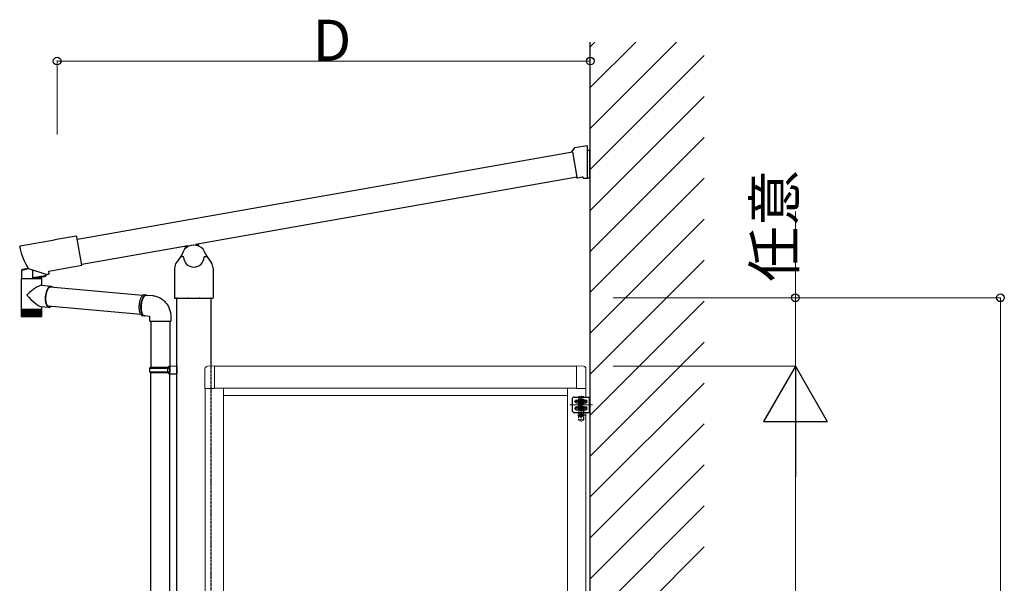
# Model space of a CAD drawing. Extents: x 0 to 17443, y 0 to 25652.
# Drawn here: x 9109 to 11270, y 13624 to 14860 of the extents above; entities that cross this region are included whole.
import ezdxf

# ---------------------------------------------------------------- set-up
doc = ezdxf.new("R2010")
doc.units = 0
doc.linetypes.add('YCENTER_1', pattern=[13, 10, -1, 1, -1])
doc.linetypes.add('YHIDDEN_1', pattern=[4, 3, -1])
doc.layers.add('YKK_A1', color=4, linetype='CONTINUOUS', lineweight=30)
doc.layers.add('YKK_D', color=6, linetype='CONTINUOUS', lineweight=13)
doc.styles.get("Standard").update_dxf_attribs({"font": 'txt', "bigfont": 'BIGFONT'})

msp = doc.modelspace()

# ---------------------------------------------------------------- linework, layer by layer
at = {"layer": 'YKK_A1'}
for p, q in [((10361.5, 14800.7), (10371.2, 14810.4)), ((10361.5, 14710.9), (10461.1, 14810.4)), ((10361.5, 14621.1), (10550.9, 14810.4)), ((10361.5, 11649.9), (10361.5, 14810.4)), ((10361.5, 14531.3), (10611.5, 14781.3)), ((10361.5, 14441.5), (10611.5, 14691.5)), ((10361.5, 14351.7), (10611.5, 14601.7)), ((10322.5, 14569.3), (9236, 14377.7)), ((10326.1, 14578.2), (10320.2, 14569.9)), ((10320.2, 14569.9), (10322.4, 14570.3)), ((10322.4, 14570.3), (10332.2, 14514.4)), ((10345.7, 14582), (10326.7, 14578.7)), ((10354.4, 14582.9), (10345.7, 14581.4)), ((10345.7, 14581.4), (10345.7, 14582)), ((10355.5, 14580.9), (10355.5, 14581.9)), ((10355.5, 14513.2), (10355.5, 14580.9)), ((10355.5, 14573.7), (10360.5, 14573.7)), ((10360.5, 14512.2), (10360.5, 14573.7)), ((10332.2, 14514.6), (9495.4, 14367.1)), ((10332.2, 14514.4), (10331.3, 14514.3)), ((10331.3, 14514.3), (10331.4, 14514)), ((10332.5, 14513.1), (10333.5, 14513.3)), ((10333.5, 14513.3), (10343.6, 14515.1)), ((10343.6, 14515.1), (10345.1, 14515.1)), ((10345.1, 14515.1), (10345.6, 14512.2)), ((10345.6, 14512.2), (10355.5, 14512.2)), ((10355.5, 14512.2), (10355.5, 14513.2)), ((10360.5, 14512.2), (10355.5, 14512.2)), ((10361.5, 14261.9), (10611.5, 14511.9)), ((10361.5, 14172.1), (10611.5, 14422.1)), ((9478.7, 14364.1), (9245.6, 14323)), ((9473.8, 14358.5), (9473, 14362.6)), ((9473.3, 14363), (9474.2, 14363.1)), ((9474.5, 14362.9), (9475.1, 14359.6)), ((9500.4, 14363.6), (9499.7, 14367.3)), ((9500, 14367.7), (9500.9, 14367.8)), ((9501.2, 14367.6), (9502, 14363.1)), ((9462.1, 14339.9), (9453.4, 14327.4)), ((9462.4, 14339.9), (9462.1, 14339.9)), ((9466.1, 14345.2), (9462.4, 14339.9)), ((9463.3, 14340.2), (9467.9, 14340.2)), ((9515.2, 14340.2), (9519.7, 14340.2)), ((9517, 14345.2), (9520.7, 14339.9)), ((9520.7, 14339.9), (9521, 14339.9)), ((9521, 14339.9), (9529.7, 14327.4)), ((10361.5, 14082.3), (10611.5, 14332.3)), ((9449.4, 14314.7), (9449.4, 14249.7)), ((9533.7, 14314.7), (9533.7, 14249.7)), ((9379.2, 14254.7), (9176.2, 14273)), ((9450.9, 14248.7), (9450.4, 14248.7)), ((9451.1, 14249), (9450.9, 14248.7)), ((9451.1, 14249), (9454.5, 14249)), ((9454, 11649.9), (9454, 14249)), ((9454.5, 14249), (9456, 14249)), ((9454.5, 14249), (9454.5, 14248.9)), ((9456, 14248.9), (9454.5, 14248.9)), ((9456, 14249), (9478, 14249)), ((9456, 14249), (9456, 14248.9)), ((9478, 14249), (9479.5, 14249)), ((9478, 14249), (9478, 14248.9)), ((9479.5, 14248.9), (9478, 14248.9)), ((9479.5, 14249), (9503.5, 14249)), ((9479.5, 14249), (9479.5, 14248.9)), ((9484.5, 14249), (9484.5, 14248.7)), ((9503.5, 14249), (9505, 14249)), ((9503.5, 14249), (9503.5, 14248.9)), ((9505, 14248.9), (9503.5, 14248.9)), ((9505, 14249), (9527, 14249)), ((9505, 14249), (9505, 14248.9)), ((9527, 14249), (9528.5, 14249)), ((9527, 14249), (9527, 14248.9)), ((9528.5, 14248.9), (9527, 14248.9)), ((9528.5, 14249), (9532, 14249)), ((9528.5, 14249), (9528.5, 14248.9)), ((9529, 14249), (9529, 14100)), ((9532, 14249), (9532.2, 14248.7)), ((9532.7, 14248.7), (9532.2, 14248.7)), ((10361.5, 13992.5), (10611.5, 14242.5)), ((9375.2, 14212.9), (9172.1, 14231.2)), ((9397, 14198.8), (9397, 14097.7)), ((9439, 14198.8), (9439, 14100.3)), ((10361.5, 13902.7), (10611.5, 14152.7)), ((9395, 14095.7), (9396, 14097.7)), ((9395, 14095.7), (9439, 14095.7)), ((9395, 14087.7), (9395, 14095.7)), ((9395, 14087.7), (9439, 14087.7)), ((9395, 14087.7), (9396, 14085.7)), ((9396, 14097.7), (9439, 14097.7)), ((9434.6, 14095.7), (9434.1, 14097.7)), ((9434.6, 14087.7), (9434.1, 14085.7)), ((9434.6, 14087.7), (9434.6, 14095.7)), ((9437, 14100.2), (9454, 14100.7)), ((9437, 14098.2), (9437, 14100.2)), ((9437, 14098.2), (9439, 14098.2)), ((9439, 14085.2), (9439, 14098.2)), ((9439, 14097.7), (9439, 14085.7)), ((9454, 14100.7), (9454, 14082.7)), ((9396, 14085.7), (9439, 14085.7)), ((9397, 11855.9), (9397, 14085.7)), ((9437, 14085.2), (9439, 14085.2)), ((9437, 14083.2), (9437, 14085.2)), ((9437, 14083.2), (9454, 14082.7)), ((9439, 11858.5), (9439, 14083.1)), ((10361.5, 13812.9), (10611.5, 14062.9)), ((10361.5, 13723.1), (10611.5, 13973.1)), ((10361.5, 13633.3), (10611.5, 13883.3)), ((10361.5, 13543.5), (10611.5, 13793.5)), ((10361.5, 13453.7), (10611.5, 13703.7))]:
    msp.add_line(p, q, dxfattribs=at)
at = {"layer": 'YKK_A1', "linetype": 'Continuous'}
for p, q in [((9185.4, 14376.6), (9110.3, 14363.3)), ((9233.6, 14385.3), (9185.4, 14376.8)), ((9185.4, 14376.8), (9185.4, 14376.6)), ((9235.1, 14382.9), (9234.8, 14384.5)), ((9246, 14321.1), (9235.1, 14382.9)), ((9109.4, 14362.2), (9109.8, 14360)), ((9114, 14292.2), (9114, 14310.8)), ((9114, 14310.8), (9114.1, 14310.8)), ((9114.1, 14310.8), (9114.4, 14310.9)), ((9114.7, 14311.3), (9114.4, 14311.3)), ((9114.4, 14311.3), (9114.4, 14311.3)), ((9114.4, 14310.9), (9115, 14311)), ((9115.1, 14311.4), (9114.7, 14311.3)), ((9115, 14311), (9115.7, 14311.2)), ((9115.8, 14311.6), (9115.1, 14311.4)), ((9115.7, 14311.2), (9116.7, 14311.4)), ((9116.7, 14311.8), (9115.8, 14311.6)), ((9117.8, 14312), (9116.7, 14311.8)), ((9116.7, 14311.4), (9117.8, 14311.6)), ((9119.1, 14312.3), (9117.8, 14312)), ((9117.8, 14311.6), (9119.1, 14311.9)), ((9120.5, 14312.6), (9119.1, 14312.3)), ((9119.1, 14311.9), (9120.6, 14312.2)), ((9122.2, 14313), (9120.5, 14312.6)), ((9120.6, 14312.2), (9122.2, 14312.6)), ((9124, 14313.4), (9122.2, 14313)), ((9122.2, 14312.6), (9124, 14313)), ((9125.9, 14313.8), (9124, 14313.4)), ((9124, 14313), (9125.9, 14313.4)), ((9127.9, 14314.3), (9125.9, 14313.8)), ((9125.9, 14313.4), (9127.9, 14313.8)), ((9128.3, 14314.4), (9127.9, 14314.3)), ((9127.9, 14313.8), (9128.9, 14314)), ((9128.2, 14314.4), (9128.4, 14314.2)), ((9128.4, 14314.2), (9128.7, 14314.1)), ((9128.7, 14314.1), (9169.2, 14301.3)), ((9138, 14293.4), (9138, 14311.1)), ((9174, 14303.4), (9173.2, 14307.7)), ((9173.6, 14308.3), (9246, 14321.1)), ((9246, 14321.1), (9246, 14321.1)), ((9112.5, 14292.2), (9112.5, 14225.7)), ((9112.5, 14292.2), (9125.3, 14292.2)), ((9125.3, 14292.2), (9158.3, 14292.2)), ((9139.3, 14293.6), (9138, 14293.4)), ((9140.9, 14293.8), (9139.3, 14293.6)), ((9139.3, 14292.4), (9140.6, 14292.7)), ((9140.6, 14292.7), (9142, 14292.9)), ((9142.5, 14294.1), (9140.9, 14293.8)), ((9142, 14292.9), (9143.6, 14293.2)), ((9144.3, 14294.4), (9142.5, 14294.1)), ((9143.6, 14293.2), (9145.2, 14293.5)), ((9146.1, 14294.7), (9144.3, 14294.4)), ((9145.2, 14293.5), (9147, 14293.8)), ((9148, 14295), (9146.1, 14294.7)), ((9147, 14293.8), (9148.7, 14294.1)), ((9150, 14295.3), (9148, 14295)), ((9148.7, 14294.1), (9150.6, 14294.4)), ((9151.9, 14295.7), (9150, 14295.3)), ((9150.6, 14294.4), (9152.4, 14294.7)), ((9153.9, 14296), (9151.9, 14295.7)), ((9152.4, 14294.7), (9154.1, 14295)), ((9155.8, 14296.3), (9153.9, 14296)), ((9154.1, 14295), (9155.9, 14295.3)), ((9157.6, 14296.6), (9155.8, 14296.3)), ((9155.9, 14295.3), (9157.5, 14295.6)), ((9156.7, 14295.5), (9156.7, 14292.2)), ((9157.5, 14295.6), (9159.1, 14295.9)), ((9159.3, 14296.9), (9157.6, 14296.6)), ((9158.3, 14276.7), (9158.3, 14292.2)), ((9159.1, 14295.9), (9160.5, 14296.2)), ((9160.8, 14297.1), (9159.3, 14296.9)), ((9160.5, 14296.2), (9161.8, 14296.4)), ((9162.2, 14297.4), (9160.8, 14297.1)), ((9161.8, 14296.4), (9162.9, 14296.6)), ((9163.4, 14297.6), (9162.2, 14297.4)), ((9162.9, 14296.6), (9163.8, 14296.8)), ((9164.5, 14297.7), (9163.4, 14297.6)), ((9163.8, 14296.8), (9164.6, 14296.9)), ((9165.3, 14297.9), (9164.5, 14297.7)), ((9164.6, 14296.9), (9165.1, 14297)), ((9165.1, 14297), (9165.4, 14297)), ((9165.9, 14298), (9165.3, 14297.9)), ((9165.4, 14297), (9165.5, 14297.1)), ((9166.2, 14298), (9165.9, 14298)), ((9166.4, 14298), (9166.2, 14298)), ((9166.4, 14302.2), (9166.4, 14298)), ((9169.6, 14301.3), (9172.7, 14301.8)), ((9172.7, 14302.1), (9173.2, 14302.2)), ((9172.7, 14301.8), (9172.7, 14302.1)), ((9177.9, 14274.8), (9156.3, 14276.9)), ((9167.1, 14261), (9166.7, 14259.4)), ((9167.6, 14262.6), (9167.1, 14261)), ((9167.9, 14261.1), (9167.5, 14259.5)), ((9168.1, 14264.1), (9167.6, 14262.6)), ((9168.4, 14262.6), (9167.9, 14261.1)), ((9168.7, 14265.6), (9168.1, 14264.1)), ((9168.9, 14264), (9168.4, 14262.6)), ((9169.3, 14267), (9168.7, 14265.6)), ((9169.5, 14265.4), (9168.9, 14264)), ((9169.9, 14268.3), (9169.3, 14267)), ((9170.1, 14266.7), (9169.5, 14265.4)), ((9170.6, 14269.5), (9169.9, 14268.3)), ((9170.7, 14267.9), (9170.1, 14266.7)), ((9171.3, 14270.5), (9170.6, 14269.5)), ((9171.4, 14268.9), (9170.7, 14267.9)), ((9172, 14271.5), (9171.3, 14270.5)), ((9172.1, 14269.9), (9171.4, 14268.9)), ((9172.7, 14272.4), (9172, 14271.5)), ((9172.8, 14270.8), (9172.1, 14269.9)), ((9173.5, 14273.1), (9172.7, 14272.4)), ((9173.5, 14271.5), (9172.8, 14270.8)), ((9174.3, 14273.7), (9173.5, 14273.1)), ((9174.3, 14272.1), (9173.5, 14271.5)), ((9175.1, 14274.2), (9174.3, 14273.7)), ((9175, 14272.6), (9174.3, 14272.1)), ((9175.8, 14272.9), (9175, 14272.6)), ((9175.9, 14274.5), (9175.1, 14274.2)), ((9176.6, 14273.1), (9175.8, 14272.9)), ((9176.7, 14274.7), (9175.9, 14274.5)), ((9177.3, 14273.2), (9176.6, 14273.1)), ((9177.4, 14274.8), (9176.7, 14274.7)), ((9178.1, 14273.1), (9177.3, 14273.2)), ((9178.2, 14274.7), (9177.4, 14274.8)), ((9178.8, 14272.9), (9178.1, 14273.1)), ((9179, 14274.5), (9178.2, 14274.7)), ((9179.2, 14272.7), (9178.8, 14272.9)), ((9179.7, 14274.2), (9179, 14274.5)), ((9180.4, 14273.7), (9179.7, 14274.2)), ((9181.1, 14273.1), (9180.4, 14273.7)), ((9181.6, 14272.5), (9181.1, 14273.1)), ((9165.6, 14252.4), (9165.5, 14250.7)), ((9165.5, 14250.7), (9165.5, 14248.9)), ((9165.5, 14248.9), (9165.5, 14247.1)), ((9165.5, 14247.1), (9165.5, 14245.4)), ((9165.5, 14245.4), (9165.6, 14243.8)), ((9165.8, 14254.2), (9165.6, 14252.4)), ((9165.6, 14243.8), (9165.8, 14242.1)), ((9166.1, 14255.9), (9165.8, 14254.2)), ((9165.8, 14242.1), (9166.1, 14240.6)), ((9166.4, 14257.7), (9166.1, 14255.9)), ((9166.1, 14240.6), (9166.3, 14239.1)), ((9166.4, 14252.8), (9166.2, 14251.1)), ((9166.2, 14251.1), (9166.2, 14249.4)), ((9166.2, 14249.4), (9166.2, 14247.7)), ((9166.2, 14247.7), (9166.2, 14246.1)), ((9166.2, 14246.1), (9166.3, 14244.5)), ((9166.3, 14244.5), (9166.5, 14242.9)), ((9166.3, 14239.1), (9166.7, 14237.7)), ((9166.7, 14259.4), (9166.4, 14257.7)), ((9166.6, 14254.5), (9166.4, 14252.8)), ((9166.5, 14242.9), (9166.7, 14241.4)), ((9166.8, 14256.2), (9166.6, 14254.5)), ((9166.7, 14241.4), (9167, 14239.9)), ((9167.1, 14257.9), (9166.8, 14256.2)), ((9167, 14239.9), (9167.4, 14238.6)), ((9167.5, 14259.5), (9167.1, 14257.9)), ((9372.2, 14240.4), (9371.9, 14238.7)), ((9372.6, 14242.1), (9372.2, 14240.4)), ((9373.1, 14243.7), (9372.6, 14242.1)), ((9373.6, 14245.3), (9373.1, 14243.7)), ((9374.1, 14246.8), (9373.6, 14245.3)), ((9374.7, 14248.2), (9374.1, 14246.8)), ((9375.3, 14249.5), (9374.7, 14248.2)), ((9376, 14250.7), (9375.3, 14249.5)), ((9376.7, 14251.8), (9376, 14250.7)), ((9376, 14237.4), (9376.3, 14239.2)), ((9376.3, 14239.2), (9376.7, 14240.9)), ((9376.9, 14240.1), (9376.6, 14238.3)), ((9377.4, 14252.8), (9376.7, 14251.8)), ((9376.7, 14240.9), (9377.1, 14242.5)), ((9377.3, 14241.7), (9376.9, 14240.1)), ((9377.1, 14242.5), (9377.6, 14244.1)), ((9377.8, 14243.4), (9377.3, 14241.7)), ((9378.2, 14253.7), (9377.4, 14252.8)), ((9377.6, 14244.1), (9378.1, 14245.6)), ((9378.3, 14244.9), (9377.8, 14243.4)), ((9378.1, 14245.6), (9378.7, 14247.1)), ((9378.9, 14254.5), (9378.2, 14253.7)), ((9378.9, 14246.4), (9378.3, 14244.9)), ((9378.7, 14247.1), (9379.3, 14248.4)), ((9379.7, 14255.1), (9378.9, 14254.5)), ((9379.5, 14247.9), (9378.9, 14246.4)), ((9379.3, 14248.4), (9379.9, 14249.7)), ((9380.1, 14249.2), (9379.5, 14247.9)), ((9380.5, 14255.6), (9379.7, 14255.1)), ((9379.9, 14249.7), (9380.6, 14250.9)), ((9380.8, 14250.4), (9380.1, 14249.2)), ((9381.3, 14256), (9380.5, 14255.6)), ((9380.6, 14250.9), (9381.3, 14251.9)), ((9381.5, 14251.5), (9380.8, 14250.4)), ((9382.1, 14256.2), (9381.3, 14256)), ((9381.3, 14251.9), (9382, 14252.9)), ((9382.2, 14252.5), (9381.5, 14251.5)), ((9382, 14252.9), (9382.8, 14253.7)), ((9382.9, 14256.3), (9382.1, 14256.2)), ((9383, 14253.4), (9382.2, 14252.5)), ((9382.8, 14253.7), (9383.6, 14254.4)), ((9383.5, 14256.3), (9382.9, 14256.3)), ((9383.8, 14254.1), (9383, 14253.4)), ((9383.5, 14256.3), (9387.7, 14255.9)), ((9383.6, 14254.4), (9384.4, 14255)), ((9384.6, 14254.8), (9383.8, 14254.1)), ((9384.4, 14255), (9385.1, 14255.4)), ((9385.4, 14255.3), (9384.6, 14254.8)), ((9385.1, 14255.4), (9385.9, 14255.7)), ((9386.2, 14255.6), (9385.4, 14255.3)), ((9385.9, 14255.7), (9386.7, 14255.9)), ((9387, 14255.8), (9386.2, 14255.6)), ((9386.7, 14255.9), (9387.5, 14255.9)), ((9387.8, 14255.9), (9387, 14255.8)), ((9387.5, 14255.9), (9388, 14255.9)), ((9388.2, 14255.9), (9387.8, 14255.9)), ((9388.2, 14255.9), (9401.4, 14254.6)), ((9401.4, 14254.6), (9403.2, 14254.4)), ((9403.2, 14254.4), (9405.4, 14254)), ((9405.4, 14254), (9407.6, 14253.5)), ((9407.6, 14253.5), (9409.8, 14252.9)), ((9409.8, 14252.9), (9411.9, 14252.1)), ((9411.9, 14252.1), (9414.1, 14251.3)), ((9414.1, 14251.3), (9416.1, 14250.3)), ((9416.1, 14250.3), (9418.1, 14249.3)), ((9418.1, 14249.3), (9420.1, 14248.1)), ((9420.1, 14248.1), (9422, 14246.8)), ((9422, 14246.8), (9423.8, 14245.4)), ((9423.8, 14245.4), (9425.6, 14243.9)), ((9425.6, 14243.9), (9427.3, 14242.3)), ((9427.3, 14242.3), (9428.9, 14240.6)), ((9428.9, 14240.6), (9430.4, 14238.9)), ((9112.5, 14225.7), (9112.5, 14224.2)), ((9112.5, 14224.2), (9112.5, 14210.1)), ((9112.5, 14224.2), (9112.5, 14210.2)), ((9112.7, 14224.2), (9112.5, 14224.2)), ((9112.5, 14224.2), (9112.5, 14224.2)), ((9112.7, 14224.2), (9112.7, 14210.2)), ((9113.1, 14224.2), (9112.7, 14224.2)), ((9113.1, 14224.2), (9113.1, 14210)), ((9113.7, 14224.2), (9113.1, 14224.2)), ((9113.7, 14224.2), (9113.7, 14209.9)), ((9114.4, 14224.2), (9113.7, 14224.2)), ((9114.3, 14224.2), (9114.3, 14208.9)), ((9114.4, 14224.2), (9114.4, 14209.8)), ((9115.3, 14224.2), (9114.4, 14224.2)), ((9115.1, 14224.2), (9115.1, 14208.9)), ((9115.3, 14224.2), (9115.3, 14209.7)), ((9116.4, 14224.2), (9115.3, 14224.2)), ((9116, 14224.2), (9116, 14208.9)), ((9116.3, 14224.2), (9116.3, 14209.6)), ((9117.6, 14224.2), (9116.4, 14224.2)), ((9117.1, 14224.2), (9117.1, 14208.9)), ((9117.4, 14224.2), (9117.4, 14209.6)), ((9118.9, 14224.2), (9117.6, 14224.2)), ((9118.3, 14224.2), (9118.3, 14208.9)), ((9118.7, 14224.2), (9118.7, 14209.5)), ((9120.3, 14224.2), (9118.9, 14224.2)), ((9119.6, 14224.2), (9119.6, 14208.9)), ((9120.2, 14224.2), (9120.2, 14209.4)), ((9121.9, 14224.2), (9120.3, 14224.2)), ((9121, 14224.2), (9121, 14208.9)), ((9121.7, 14224.2), (9121.7, 14209.3)), ((9123.6, 14224.2), (9121.9, 14224.2)), ((9122.6, 14224.2), (9122.6, 14208.9)), ((9123.3, 14224.2), (9123.3, 14209.3)), ((9125.3, 14224.2), (9123.6, 14224.2)), ((9124.2, 14224.2), (9124.2, 14208.9)), ((9125, 14224.2), (9125, 14209.2)), ((9127.1, 14224.2), (9125.3, 14224.2)), ((9126, 14224.2), (9126, 14208.9)), ((9126.8, 14224.2), (9126.8, 14209.1)), ((9129, 14224.2), (9127.1, 14224.2)), ((9127.8, 14224.2), (9127.8, 14208.9)), ((9128.7, 14224.2), (9128.7, 14209.1)), ((9131, 14224.2), (9129, 14224.2)), ((9129.7, 14224.2), (9129.7, 14208.9)), ((9130.6, 14224.2), (9130.6, 14209)), ((9133, 14224.2), (9131, 14224.2)), ((9131.6, 14224.2), (9131.6, 14208.9)), ((9132.5, 14224.2), (9132.5, 14209)), ((9135, 14224.2), (9133, 14224.2)), ((9133.5, 14224.2), (9133.5, 14208.9)), ((9134.5, 14224.2), (9134.5, 14208.9)), ((9136.9, 14224.2), (9135, 14224.2)), ((9135.5, 14224.2), (9135.5, 14208.9)), ((9136.4, 14224.2), (9136.4, 14208.9)), ((9138.9, 14224.2), (9136.9, 14224.2)), ((9137.4, 14208.9), (9137.4, 14224.2)), ((9138.4, 14224.2), (9138.4, 14208.9)), ((9140.9, 14224.2), (9138.9, 14224.2)), ((9139.4, 14209), (9139.4, 14224.2)), ((9140.3, 14224.2), (9140.3, 14208.9)), ((9142.8, 14224.2), (9140.9, 14224.2)), ((9141.3, 14209), (9141.3, 14224.2)), ((9142.2, 14224.2), (9142.2, 14208.9)), ((9144.7, 14224.2), (9142.8, 14224.2)), ((9143.1, 14209.1), (9143.1, 14224.2)), ((9144, 14224.2), (9144, 14208.9)), ((9146.5, 14224.2), (9144.7, 14224.2)), ((9145, 14209.2), (9145, 14224.2)), ((9145.8, 14224.2), (9145.8, 14208.9)), ((9148.2, 14224.2), (9146.5, 14224.2)), ((9146.7, 14209.2), (9146.7, 14224.2)), ((9147.5, 14224.2), (9147.5, 14208.9)), ((9149.8, 14224.2), (9148.2, 14224.2)), ((9148.4, 14209.3), (9148.4, 14224.2)), ((9149.1, 14224.2), (9149.1, 14208.9)), ((9151.3, 14224.2), (9149.8, 14224.2)), ((9149.9, 14209.4), (9149.9, 14224.2)), ((9150.5, 14224.2), (9150.5, 14208.9)), ((9152.6, 14224.2), (9151.3, 14224.2)), ((9151.4, 14209.4), (9151.4, 14224.2)), ((9151.9, 14224.2), (9151.9, 14208.9)), ((9153.9, 14224.2), (9152.6, 14224.2)), ((9152.8, 14209.5), (9152.8, 14224.2)), ((9153.2, 14224.2), (9153.2, 14208.9)), ((9155, 14224.2), (9153.9, 14224.2)), ((9154, 14209.6), (9154, 14224.2)), ((9154.3, 14224.2), (9154.3, 14208.9)), ((9155.9, 14224.2), (9155, 14224.2)), ((9155.1, 14209.7), (9155.1, 14224.2)), ((9155.3, 14224.2), (9155.3, 14208.9)), ((9155.5, 14230.9), (9173.4, 14229.2)), ((9156.7, 14224.2), (9155.9, 14224.2)), ((9156, 14209.8), (9156, 14224.2)), ((9156.1, 14224.2), (9156.1, 14208.9)), ((9157.4, 14224.2), (9156.7, 14224.2)), ((9156.8, 14209.9), (9156.8, 14224.2)), ((9157.4, 14209.9), (9157.4, 14224.2)), ((9157.8, 14224.2), (9157.4, 14224.2)), ((9157.8, 14210), (9157.8, 14224.2)), ((9158.1, 14224.2), (9157.8, 14224.2)), ((9158.1, 14210.2), (9158.1, 14224.2)), ((9158.2, 14224.2), (9158.1, 14224.2)), ((9158.2, 14210.2), (9158.2, 14224.2)), ((9158.3, 14224.2), (9158.2, 14224.2)), ((9158.3, 14225.7), (9158.3, 14230.7)), ((9158.3, 14224.2), (9158.3, 14225.7)), ((9166.7, 14237.7), (9167.1, 14236.3)), ((9167.1, 14236.3), (9167.6, 14235.1)), ((9167.4, 14238.6), (9167.8, 14237.3)), ((9167.6, 14235.1), (9168.1, 14233.9)), ((9167.8, 14237.3), (9168.2, 14236.1)), ((9168.1, 14233.9), (9168.6, 14232.9)), ((9168.2, 14236.1), (9168.7, 14235)), ((9168.6, 14232.9), (9169.2, 14232)), ((9168.7, 14235), (9169.2, 14234)), ((9169.2, 14234), (9169.8, 14233.2)), ((9169.2, 14232), (9169.9, 14231.2)), ((9169.8, 14233.2), (9170.4, 14232.5)), ((9169.9, 14231.2), (9170.5, 14230.5)), ((9170.4, 14232.5), (9171.1, 14231.9)), ((9170.5, 14230.5), (9171.2, 14230)), ((9171.1, 14231.9), (9171.8, 14231.4)), ((9171.2, 14230), (9171.9, 14229.6)), ((9171.8, 14231.4), (9172.5, 14231)), ((9171.9, 14229.6), (9172.7, 14229.3)), ((9172.5, 14231), (9173.2, 14230.8)), ((9172.7, 14229.3), (9173.5, 14229.2)), ((9173.2, 14230.8), (9174, 14230.8)), ((9173.5, 14229.2), (9174.2, 14229.2)), ((9174, 14230.8), (9174.7, 14230.8)), ((9174.2, 14229.2), (9175, 14229.3)), ((9174.7, 14230.8), (9175.1, 14230.9)), ((9175, 14229.3), (9175.8, 14229.6)), ((9175.8, 14229.6), (9176.6, 14230)), ((9176.6, 14230), (9177.4, 14230.5)), ((9177.4, 14230.5), (9177.6, 14230.7)), ((9371.1, 14231.7), (9371, 14229.9)), ((9371, 14229.9), (9371, 14228.1)), ((9371, 14228.1), (9371.1, 14226.4)), ((9371.2, 14233.4), (9371.1, 14231.7)), ((9371.1, 14226.4), (9371.2, 14224.8)), ((9371.4, 14235.2), (9371.2, 14233.4)), ((9371.2, 14224.8), (9371.4, 14223.1)), ((9371.6, 14237), (9371.4, 14235.2)), ((9371.4, 14223.1), (9371.7, 14221.6)), ((9371.9, 14238.7), (9371.6, 14237)), ((9371.7, 14221.6), (9372, 14220.1)), ((9372, 14220.1), (9372.4, 14218.7)), ((9372.4, 14218.7), (9372.8, 14217.4)), ((9372.8, 14217.4), (9373.3, 14216.2)), ((9375.3, 14230.4), (9375.4, 14232.1)), ((9375.3, 14228.6), (9375.3, 14230.4)), ((9375.3, 14226.9), (9375.3, 14228.6)), ((9375.4, 14225.2), (9375.3, 14226.9)), ((9375.4, 14232.1), (9375.5, 14233.9)), ((9375.6, 14223.5), (9375.4, 14225.2)), ((9375.5, 14233.9), (9375.7, 14235.7)), ((9375.8, 14221.9), (9375.6, 14223.5)), ((9375.7, 14235.7), (9376, 14237.4)), ((9375.8, 14231.2), (9375.7, 14229.4)), ((9375.7, 14229.4), (9375.7, 14227.6)), ((9375.7, 14227.6), (9375.8, 14225.9)), ((9375.9, 14233), (9375.8, 14231.2)), ((9375.8, 14225.9), (9376, 14224.2)), ((9376.1, 14220.4), (9375.8, 14221.9)), ((9376.1, 14234.8), (9375.9, 14233)), ((9376, 14224.2), (9376.2, 14222.6)), ((9376.3, 14236.6), (9376.1, 14234.8)), ((9376.4, 14219), (9376.1, 14220.4)), ((9376.2, 14222.6), (9376.4, 14221)), ((9376.6, 14238.3), (9376.3, 14236.6)), ((9376.4, 14221), (9376.7, 14219.5)), ((9376.8, 14217.6), (9376.4, 14219)), ((9376.7, 14219.5), (9377.1, 14218.1)), ((9377.3, 14216.4), (9376.8, 14217.6)), ((9377.1, 14218.1), (9377.6, 14216.8)), ((9430.4, 14238.9), (9431.9, 14237)), ((9431.9, 14237), (9433.2, 14235.1)), ((9433.2, 14235.1), (9434.4, 14233.1)), ((9434.4, 14233.1), (9435.6, 14231)), ((9435.6, 14231), (9436.6, 14228.9)), ((9436.6, 14228.9), (9437.6, 14226.7)), ((9437.6, 14226.7), (9438.4, 14224.5)), ((9438.4, 14224.5), (9439.1, 14222.2)), ((9439.1, 14222.2), (9439.7, 14219.9)), ((9439.7, 14219.9), (9440.2, 14217.6)), ((9440.2, 14217.6), (9440.6, 14215.2)), ((9112.7, 14210.2), (9112.7, 14210)), ((9113, 14209), (9113, 14208.9)), ((9113, 14208.9), (9113, 14208.9)), ((9113, 14208.9), (9113.2, 14208.9)), ((9113.3, 14209.2), (9113.3, 14208.9)), ((9113.3, 14208.9), (9113.5, 14208.9)), ((9113.7, 14209.5), (9113.7, 14208.9)), ((9113.7, 14208.9), (9114, 14208.9)), ((9114.3, 14208.9), (9114.7, 14208.9)), ((9126.2, 14208.2), (9114.5, 14208.2)), ((9115.1, 14208.9), (9115.5, 14208.9)), ((9116, 14208.9), (9116.5, 14208.9)), ((9117.1, 14208.9), (9117.6, 14208.9)), ((9118.3, 14208.9), (9118.9, 14208.9)), ((9119.6, 14208.9), (9120.3, 14208.9)), ((9121, 14208.9), (9121.8, 14208.9)), ((9122.6, 14208.9), (9123.4, 14208.9)), ((9123.6, 14210.2), (9123.6, 14210.2)), ((9123.6, 14210.2), (9123.9, 14209.5)), ((9123.9, 14209.5), (9124.2, 14209.1)), ((9124.2, 14209.1), (9124.2, 14208.9)), ((9124.2, 14208.9), (9125.1, 14208.9)), ((9126, 14208.9), (9126.9, 14208.9)), ((9156.3, 14208.2), (9126.2, 14208.2)), ((9127.8, 14208.9), (9128.7, 14208.9)), ((9129.7, 14208.9), (9130.6, 14208.9)), ((9131.6, 14208.9), (9132.5, 14208.9)), ((9133.5, 14208.9), (9134.5, 14208.9)), ((9135.5, 14208.9), (9136.4, 14208.9)), ((9137.4, 14208.9), (9138.4, 14208.9)), ((9139.3, 14208.9), (9140.3, 14208.9)), ((9141.3, 14208.9), (9142.2, 14208.9)), ((9143.1, 14208.9), (9144, 14208.9)), ((9144.9, 14208.9), (9145.8, 14208.9)), ((9145.8, 14208.9), (9145.9, 14209.2)), ((9145.9, 14209.2), (9146.2, 14209.7)), ((9146.2, 14209.7), (9146.4, 14210.2)), ((9146.4, 14210.2), (9146.5, 14210.2)), ((9146.6, 14208.9), (9147.5, 14208.9)), ((9148.3, 14208.9), (9149.1, 14208.9)), ((9149.8, 14208.9), (9150.5, 14208.9)), ((9151.3, 14208.9), (9151.9, 14208.9)), ((9152.6, 14208.9), (9153.2, 14208.9)), ((9153.8, 14208.9), (9154.3, 14208.9)), ((9154.8, 14208.9), (9155.3, 14208.9)), ((9155.7, 14208.9), (9156.1, 14208.9)), ((9156.4, 14208.9), (9156.7, 14208.9)), ((9156.7, 14209.7), (9156.7, 14208.9)), ((9157, 14208.9), (9157.2, 14208.9)), ((9157.2, 14209.3), (9157.2, 14208.9)), ((9157.4, 14208.9), (9157.6, 14208.9)), ((9157.6, 14209.1), (9157.6, 14208.9)), ((9157.7, 14209), (9157.7, 14208.9)), ((9157.7, 14208.9), (9157.7, 14208.9)), ((9373.3, 14216.2), (9373.8, 14215.1)), ((9373.8, 14215.1), (9374.4, 14214)), ((9374.4, 14214), (9375, 14213.2)), ((9375, 14213.2), (9375.6, 14212.4)), ((9375.6, 14212.4), (9376.3, 14211.8)), ((9376.3, 14211.8), (9377, 14211.2)), ((9377, 14211.2), (9377.7, 14210.9)), ((9377.8, 14215.2), (9377.3, 14216.4)), ((9377.6, 14216.8), (9378, 14215.6)), ((9377.7, 14210.9), (9378.5, 14210.6)), ((9378.3, 14214.1), (9377.8, 14215.2)), ((9378, 14215.6), (9378.6, 14214.4)), ((9378.9, 14213.2), (9378.3, 14214.1)), ((9378.5, 14210.6), (9379, 14210.5)), ((9378.6, 14214.4), (9379.2, 14213.4)), ((9379.5, 14212.3), (9378.9, 14213.2)), ((9383.3, 14210.1), (9379, 14210.5)), ((9379.2, 14213.4), (9379.8, 14212.6)), ((9380.2, 14211.6), (9379.5, 14212.3)), ((9379.8, 14212.6), (9380.4, 14211.8)), ((9380.9, 14211.1), (9380.2, 14211.6)), ((9380.4, 14211.8), (9381.1, 14211.2)), ((9381.6, 14210.6), (9380.9, 14211.1)), ((9381.1, 14211.2), (9381.9, 14210.7)), ((9382.4, 14210.3), (9381.6, 14210.6)), ((9381.9, 14210.7), (9382.6, 14210.3)), ((9383.1, 14210.1), (9382.4, 14210.3)), ((9382.6, 14210.3), (9383.4, 14210.1)), ((9383.5, 14210.1), (9383.1, 14210.1)), ((9383.4, 14210.1), (9383.7, 14210.1)), ((9395, 14209), (9383.7, 14210.1)), ((9395, 14198.8), (9395, 14208.8)), ((9395, 14198.8), (9438.7, 14198.8)), ((9438.7, 14198.8), (9441, 14198.8)), ((9440.6, 14215.2), (9440.9, 14212.8)), ((9440.9, 14212.8), (9441, 14210.4)), ((9441, 14210.4), (9441, 14208.8)), ((9441, 14208.8), (9441, 14198.8)), ((10340.3, 13992.8), (10339.5, 13992.8)), ((10339.5, 13992.8), (10339.5, 13992)), ((10339.5, 13992), (10340.3, 13992)), ((10342, 13994.5), (10341.1, 13994.5)), ((10341.1, 13994.5), (10341.1, 13993.6)), ((10341.1, 13991.2), (10341.1, 13990.4)), ((10341.1, 13990.4), (10342, 13990.4)), ((10342, 13993.6), (10342, 13994.5)), ((10342, 13990.4), (10342, 13991.2)), ((10343.6, 13992.8), (10342.8, 13992.8)), ((10342.8, 13992), (10343.6, 13992)), ((10343.6, 13992), (10343.6, 13992.8))]:
    msp.add_line(p, q, dxfattribs=at)
at = {"layer": 'YKK_A1', "lineweight": 13, "ltscale": 0.5}
for p, q in [((9516, 14094.1), (9516, 14051.2)), ((9536.5, 14100.4), (9521.3, 14099.6)), ((9536.5, 14100.6), (9536.5, 14051.2)), ((10331.5, 14099.9), (9536.5, 14099.9)), ((10331.5, 14051.2), (10331.5, 14100.4)), ((10331.5, 14100.4), (10346.8, 14099.6)), ((10352, 14094.1), (10352, 14051.2)), ((9536.5, 14051.2), (9516, 14051.2)), ((9516.5, 13348.4), (9516.5, 14051.2)), ((10331.5, 14051.4), (9536.5, 14051.4)), ((9556.5, 13348.4), (9556.5, 14051.4)), ((10311.5, 13348.4), (10311.5, 14051.4)), ((10331.5, 14051.2), (10352, 14051.2)), ((10351.5, 14031.9), (10351.5, 14051.2)), ((10311.5, 14035.4), (9556.5, 14035.4)), ((10341.5, 13999.4), (10341.5, 14030.4)), ((10351.5, 14019.4), (10351.5, 14025.4)), ((10366.5, 14014.9), (10316.5, 14014.9)), ((10352, 14022.4), (10326, 14022.4)), ((10352, 14007.4), (10326, 14007.4)), ((10351.5, 14004.4), (10351.5, 14010.4)), ((10351.5, 13401.9), (10351.5, 13997.9))]:
    msp.add_line(p, q, dxfattribs=at)
at = {"layer": 'YKK_A1', "linetype": 'YHIDDEN_1'}
msp.add_line((9529, 14100), (9529, 13299.8), dxfattribs=at)
at = {"layer": 'YKK_A1', "lineweight": 30, "ltscale": 0.5}
for p, q in [((10321.5, 14026.9), (10321.5, 14002.9)), ((10326.5, 14031.9), (10361.5, 14031.9)), ((10331.5, 14025.4), (10336.3, 14025.4)), ((10346.7, 14025.4), (10351.5, 14025.4)), ((10359, 14031.9), (10359, 13997.9)), ((10361.5, 13997.9), (10361.5, 14031.9)), ((10331.5, 14019.4), (10336.3, 14019.4)), ((10331.5, 14010.4), (10336.3, 14010.4)), ((10331.5, 14004.4), (10336.3, 14004.4)), ((10346.7, 14019.4), (10351.5, 14019.4)), ((10346.7, 14010.4), (10351.5, 14010.4)), ((10346.7, 14004.4), (10351.5, 14004.4)), ((10326.5, 13997.9), (10361.5, 13997.9))]:
    msp.add_line(p, q, dxfattribs=at)
at = {"layer": 'YKK_A1', "linetype": 'YHIDDEN_1', "lineweight": 30, "ltscale": 2}
for p, q in [((10347.5, 14032.4), (10335.5, 14032.4)), ((10335.5, 14032.4), (10335.5, 13982.4)), ((10347.5, 13982.4), (10347.5, 14032.4)), ((10335.5, 13982.4), (10347.5, 13982.4))]:
    msp.add_line(p, q, dxfattribs=at)
at = {"layer": 'YKK_A1', "linetype": 'Continuous', "lineweight": 30, "ltscale": 0.5}
for p, q in [((10341.5, 14027), (10337.5, 14024.7)), ((10337.5, 14024.7), (10337.5, 14020.1)), ((10342, 14024.7), (10341.1, 14024.7)), ((10341.1, 14024.7), (10341.1, 14023.7)), ((10345.5, 14024.7), (10341.5, 14027)), ((10342, 14023.7), (10342, 14024.7)), ((10345.5, 14020.1), (10345.5, 14024.7)), ((10337.5, 14020.1), (10341.5, 14017.8)), ((10341.5, 14012), (10337.5, 14009.7)), ((10337.5, 14009.7), (10337.5, 14005.1)), ((10337.5, 14005.1), (10341.5, 14002.8)), ((10340.2, 14022.8), (10339.3, 14022.8)), ((10339.3, 14022.8), (10339.3, 14022)), ((10339.3, 14022), (10340.2, 14022)), ((10340.2, 14007.8), (10339.3, 14007.8)), ((10339.3, 14007.8), (10339.3, 14007)), ((10339.3, 14007), (10340.2, 14007)), ((10341.1, 14021.1), (10341.1, 14020.2)), ((10341.1, 14020.2), (10342, 14020.2)), ((10342, 14009.7), (10341.1, 14009.7)), ((10341.1, 14009.7), (10341.1, 14008.7)), ((10341.1, 14006.1), (10341.1, 14005.2)), ((10341.1, 14005.2), (10342, 14005.2)), ((10341.5, 14017.8), (10345.5, 14020.1)), ((10345.5, 14009.7), (10341.5, 14012)), ((10341.5, 14002.8), (10345.5, 14005.1)), ((10342, 14020.2), (10342, 14021.1)), ((10342, 14008.7), (10342, 14009.7)), ((10342, 14005.2), (10342, 14006.1)), ((10343.8, 14022.8), (10342.9, 14022.8)), ((10342.9, 14022), (10343.8, 14022)), ((10343.8, 14007.8), (10342.9, 14007.8)), ((10342.9, 14007), (10343.8, 14007)), ((10343.8, 14022), (10343.8, 14022.8)), ((10343.8, 14007), (10343.8, 14007.8)), ((10345.5, 14005.1), (10345.5, 14009.7))]:
    msp.add_line(p, q, dxfattribs=at)
at = {"layer": 'YKK_A1', "linetype": 'YHIDDEN_1', "lineweight": 13, "ltscale": 2}
for p, q in [((10341.5, 13977.4), (10341.5, 14034.6)), ((10350.6, 14022.4), (10333, 14022.4)), ((10350.4, 14007.4), (10333.3, 14007.4)), ((10350.4, 13992.4), (10333.3, 13992.4))]:
    msp.add_line(p, q, dxfattribs=at)
at = {"layer": 'YKK_A1', "linetype": 'YCENTER_1'}
for p, q in [((10335.8, 13992.4), (10347.3, 13992.4)), ((10341.5, 13986.7), (10341.5, 13998.2))]:
    msp.add_line(p, q, dxfattribs=at)
at = {"layer": 'YKK_A1', "linetype": 'Continuous', "lineweight": 30, "ltscale": 0.5}
for centre, radius in [((10341.5, 14022.4), 6), ((10341.5, 14022.4), 4.7), ((10341.5, 14022.4), 4), ((10341.5, 14007.4), 6), ((10341.5, 14007.4), 4.7), ((10341.5, 14007.4), 4)]:
    msp.add_circle(centre, radius, dxfattribs=at)
at = {"layer": 'YKK_A1', "linetype": 'Continuous'}
msp.add_circle((10341.5, 13992.4), 3.75, dxfattribs=at)
at = {"layer": 'YKK_A1'}
for centre, radius, start, end in [((10326.9, 14577.7), 1, 100, 145), ((10354.5, 14581.9), 1, 0, 100), ((10332.3, 14514.1), 1, 190, 280), ((9491.5, 14339.9), 26, 141.191, 168.1555), ((9491.5, 14337.6), 27.5, 42.5499, 137.4501), ((9473.3, 14362.7), 0.3, 100, 190), ((9474.2, 14362.8), 0.3, 10, 100), ((9500, 14367.4), 0.3, 100, 190), ((9500.9, 14367.5), 0.3, 10, 100), ((9501.5, 14363), 0.5, 359.2455, 10), ((9491.5, 14339.9), 26, 11.8445, 38.809), ((9471.5, 14314.7), 22.2, 145, 180), ((9467.9, 14339.2), 0.998, 1.6186, 90.0288), ((9491.5, 14339.9), 22.7, 181.6472, 358.3528), ((9515.2, 14339.2), 0.998, 89.9702, 178.3824), ((9511.5, 14314.7), 22.2, 0, 35)]:
    msp.add_arc(centre, radius, start, end, dxfattribs=at)
at = {"layer": 'YKK_A1', "linetype": 'Continuous'}
for centre, radius, start, end in [((9226.6, 14380.6), 118.5, 190, 213.9156), ((9114.5, 14310.8), 0.5, 102.5, 177.9118), ((9165.4, 14298), 1, 280, 0), ((9114.4, 14210.2), 1.97, 179.6051, 221.5605), ((9114.4, 14210.1), 1.9, 177.8556, 221.2229), ((9114.6, 14210.3), 2.12, 182.5073, 221.8461), ((9114.5, 14210), 1.8, 174.9366, 220.3816), ((9115, 14210.4), 2.3, 185.3292, 221.843), ((9114.5, 14210.2), 2, 206.4165, 270), ((9114.8, 14210), 1.72, 172.0513, 219.1692), ((9115.6, 14210.6), 2.53, 188.0403, 221.5782), ((9115.3, 14209.9), 1.66, 169.2156, 217.5935), ((9116.5, 14210.7), 2.8, 190.6457, 221.046), ((9116, 14209.8), 1.62, 166.4404, 215.674), ((9117.5, 14210.9), 3.15, 193.0955, 220.2967), ((9116.9, 14209.8), 1.6, 163.8418, 213.3359), ((9118.8, 14211.2), 3.6, 195.4362, 219.2864), ((9117.9, 14209.7), 1.59, 161.3695, 210.6755), ((9120.4, 14211.5), 4.21, 197.6183, 218.0663), ((9119.1, 14209.6), 1.61, 159.1142, 207.6577), ((9122.4, 14211.9), 5.12, 199.7081, 216.5729), ((9120.4, 14209.6), 1.65, 157.0984, 204.3201), ((9125, 14212.6), 6.57, 201.6891, 214.8235), ((9121.9, 14209.5), 1.71, 155.3166, 200.7313), ((9129, 14214), 9.49, 203.6537, 212.7266), ((9123.5, 14209.4), 1.81, 153.7993, 196.9254), ((9141.3, 14219.7), 21.6, 205.9588, 209.9242), ((9125.3, 14209.3), 1.93, 152.5693, 192.9416), ((9127.2, 14209.2), 2.1, 151.6092, 188.8553), ((9101.4, 14197.3), 27.2, 25.3304, 28.4606), ((9129.2, 14209.1), 2.32, 150.8943, 184.742), ((9135.9, 14213.7), 9.41, 201.6076, 210.5835), ((9131.3, 14208.9), 2.62, 150.4448, 180.6263), ((9109.7, 14200.3), 21.7, 23.1829, 27.0366), ((9133.7, 14208.6), 3.13, 150.2594, 173.2891), ((9123.1, 14205.9), 8.94, 19.2945, 28.5805), ((9136.1, 14208.4), 3.59, 150.2259, 172.6375), ((9127.8, 14207.3), 5.95, 15.6588, 29.4981), ((9138.8, 14208), 4.42, 150.4425, 168.8264), ((9131.1, 14208), 4.46, 11.8982, 30.1707), ((9142, 14207.4), 5.73, 150.8658, 165.1684), ((9133.9, 14208.4), 3.58, 8.0263, 30.5907), ((9146.1, 14206.3), 8.16, 151.5158, 161.6517), ((9136.4, 14208.7), 3, 4.0282, 30.7842), ((9153.9, 14203.4), 14.7, 152.4898, 158.1835), ((9138.7, 14208.9), 2.58, 359.9326, 30.7406), ((9061.8, 14248.4), 89.6, 333.8068, 334.7456), ((9140.8, 14209), 2.28, 355.7951, 30.4282), ((9245.2, 14159.1), 112.8, 153.0264, 153.7781), ((9142.9, 14209.2), 2.06, 351.6278, 29.8681), ((9144.8, 14209.3), 1.89, 347.5304, 29.0005), ((9128.4, 14219.7), 21.9, 330.2532, 334.1647), ((9146.6, 14209.4), 1.76, 343.5272, 27.85), ((9140.8, 14214.1), 9.81, 327.5013, 336.2737), ((9148.3, 14209.5), 1.67, 339.7071, 26.3833), ((9145, 14212.7), 6.8, 325.4057, 338.091), ((9149.8, 14209.5), 1.61, 336.1055, 24.6258), ((9147.7, 14212), 5.29, 323.6324, 339.9503), ((9151.2, 14209.6), 1.57, 332.7692, 22.5941), ((9149.7, 14211.6), 4.36, 322.1186, 341.9144), ((9152.4, 14209.7), 1.55, 329.7443, 20.3062), ((9151.4, 14211.2), 3.72, 320.8453, 344.0033), ((9153.5, 14209.7), 1.56, 327.0652, 17.7896), ((9152.8, 14211), 3.24, 319.7924, 346.2389), ((9154.4, 14209.8), 1.58, 324.7351, 15.0984), ((9153.9, 14210.8), 2.88, 318.9785, 348.605), ((9156.3, 14210.2), 2, 270, 334.1107), ((9155.1, 14209.9), 1.62, 322.7741, 12.263), ((9154.8, 14210.6), 2.6, 318.3995, 351.1078), ((9155.7, 14209.9), 1.68, 321.1714, 9.3367), ((9155.5, 14210.5), 2.37, 318.0697, 353.7347), ((9156.1, 14210), 1.75, 319.9254, 6.3563), ((9156, 14210.3), 2.18, 318.0079, 356.4668), ((9156.3, 14210.1), 1.85, 319.0186, 3.3654), ((9156.2, 14210.2), 2.02, 318.236, 359.2797), ((9393.2, 14208.9), 1.87, 357.2814, 26.9498), ((10340.3, 13993.6), 0.82, 270, 0), ((10340.3, 13991.2), 0.82, 0, 90), ((10342.8, 13993.6), 0.82, 180, 270), ((10342.8, 13991.2), 0.82, 90, 180)]:
    msp.add_arc(centre, radius, start, end, dxfattribs=at)
at = {"layer": 'YKK_A1', "lineweight": 13, "ltscale": 0.5}
for centre, start, end in [((9521.5, 14094.1), 93, 180), ((10346.5, 14094.1), 0, 87)]:
    msp.add_arc(centre, 5.5, start, end, dxfattribs=at)
at = {"layer": 'YKK_A1', "lineweight": 30, "ltscale": 0.5}
for centre, radius, start, end in [((10326.5, 14026.9), 5, 90, 180), ((10331.5, 14022.4), 3, 90, 270), ((10351.5, 14022.4), 3, 270, 90), ((10326.5, 14002.9), 5, 180, 270), ((10331.5, 14007.4), 3, 90, 270), ((10351.5, 14007.4), 3, 270, 90)]:
    msp.add_arc(centre, radius, start, end, dxfattribs=at)
at = {"layer": 'YKK_A1', "linetype": 'Continuous', "lineweight": 30, "ltscale": 0.5}
for centre, start, end in [((10340.2, 14023.7), 270, 0), ((10342.9, 14023.7), 180, 270), ((10340.2, 14021.1), 0, 90), ((10340.2, 14008.7), 270, 0), ((10340.2, 14006.1), 0, 90), ((10342.9, 14021.1), 90, 180), ((10342.9, 14008.7), 180, 270), ((10342.9, 14006.1), 90, 180)]:
    msp.add_arc(centre, 0.88, start, end, dxfattribs=at)
at = {"layer": 'YKK_A1', "linetype": 'Continuous', "extrusion": (0, 0, -1)}
for centre, major_axis, ratio, start_param, end_param in [((9233.8, 14384.3), (-0.174, 0.987), 0.998135, 0, 1.570796), ((9110.4, 14362.4), (-0.822, 0.576), 0.99628, 5.499651, 7.06672), ((9173.7, 14307.8), (-0.41, 0.287), 0.999973, 5.497801, 7.06857), ((9245, 14321), (-0.985, -0.174), 0.005236, 3.136357, 3.141593), ((9169.5, 14302.3), (-0.066, -1), 0.998023, 6.043659, 6.522712), ((9173, 14303.2), (0.257, -0.968), 0.998121, 4.797949, 6.368426)]:
    msp.add_ellipse(centre, major_axis=major_axis, ratio=ratio, start_param=start_param, end_param=end_param, dxfattribs=at)
at = {"layer": 'YKK_A1'}
for centre, major_axis, ratio, start_param, end_param in [((9463.4, 14340.2), (0.704, 0.499), 0.050179, 1.641481, 2.72358), ((9450.4, 14249.7), (-0.71, -0.71), 0.99628, 5.499651, 7.06672), ((9532.7, 14249.7), (0.71, -0.71), 0.99628, 5.499651, 7.06672)]:
    msp.add_ellipse(centre, major_axis=major_axis, ratio=ratio, start_param=start_param, end_param=end_param, dxfattribs=at)
at = {"layer": 'YKK_A1', "linetype": 'Continuous'}
for major_axis, start_param, end_param in [((22.4, 20.3), 0.205651, 1.818931), ((-22.2, 24.5), 1.365145, 2.893458)]:
    msp.add_ellipse((9135.4, 14255.9), major_axis=major_axis, ratio=0.229891, start_param=start_param, end_param=end_param, dxfattribs=at)
msp.add_open_spline([(9138, 14293.4), (9138, 14293.3), (9138, 14293.1), (9138.2, 14292.8), (9138.4, 14292.6), (9138.7, 14292.5), (9139, 14292.4), (9139.2, 14292.4), (9139.3, 14292.4)], degree=3, knots=[0, 0, 0, 0, 0.157058, 0.313987, 0.474936, 0.655242, 0.862767, 1, 1, 1, 1], dxfattribs=at)
at = {"layer": 'YKK_D'}
for p, q in [((9191.5, 14608.2), (9191.5, 14770.1)), ((9191.5, 14769.1), (10361.5, 14769.1)), ((10361.5, 14622.1), (10361.5, 14770.1)), ((10811.5, 14249.9), (10811.5, 14439.1)), ((10411.5, 14249.9), (10812.5, 14249.9)), ((10411.5, 14249.9), (11262.5, 14249.9)), ((10811.5, 14099.9), (10811.5, 14249.9)), ((11261.5, 14249.9), (11261.5, 11649.9)), ((10411.5, 14099.9), (10812.5, 14099.9)), ((10411.5, 14099.9), (10812.5, 14099.9)), ((10811.5, 13959.9), (10811.5, 12638.9))]:
    msp.add_line(p, q, dxfattribs=at)
at = {"layer": 'YKK_D', "lineweight": -2}
for p, q in [((10811.5, 14099.9), (10741.5, 13978.7)), ((10811.5, 14099.9), (10881.5, 13978.7)), ((10811.5, 14099.9), (10811.5, 13857.4)), ((10741.5, 13978.7), (10881.5, 13978.7))]:
    msp.add_line(p, q, dxfattribs=at)
at = {"layer": 'YKK_D', "linetype": 'ByBlock', "lineweight": -2}
for centre in [(9191.5, 14769.1), (10361.5, 14769.1), (10811.5, 14249.9), (11261.5, 14249.9)]:
    msp.add_circle(centre, 8.5, dxfattribs=at)

# ---------------------------------------------------------------- texts
at = {"layer": 'YKK_D'}
msp.add_text('D', height=90, dxfattribs=at).set_placement((9752.5, 14769.9))
msp.add_text('任意', height=90, rotation=90, dxfattribs=at).set_placement((10810.7, 14284.7))

doc.saveas('drawing.dxf')
